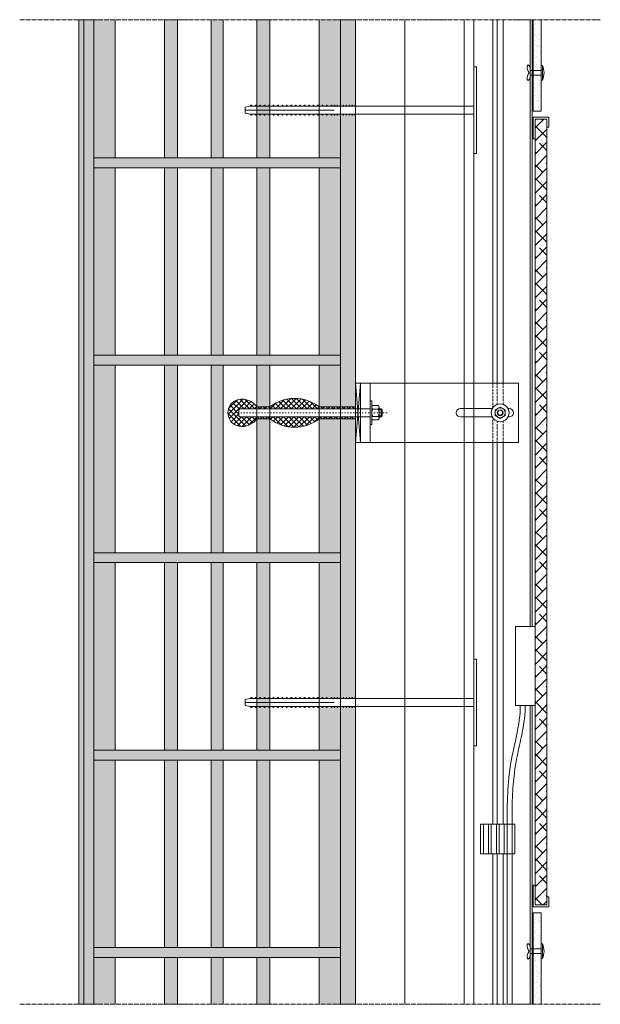
# Model space of a CAD drawing. Units: millimetres. Extents: x 45216 to 85719, y 6323 to 8367.
# Drawn here: x 49467 to 50055, y 6612 to 7609 of the extents above; entities that cross this region are included whole.
import ezdxf

# ---------------------------------------------------------------- set-up
doc = ezdxf.new("R2010")
doc.units = ezdxf.units.MM
doc.header["$MEASUREMENT"] = 0
doc.linetypes.add('ACAD_ISO03W100', pattern=[30, 12, -18])
doc.linetypes.add('ACAD_ISO04W100', pattern=[30, 24, -3, 0, -3])
for name, color, linetype, lineweight in [('ET1', 7, 'Continuous', 5), ('Fissaggi', 7, 'Continuous', 5), ('Ganci', 7, 'Continuous', 9), ('Intonaco', 7, 'Continuous', 9), ('Linee Sezione', 7, 'ACAD_ISO04W100', 13), ('muratura', 7, 'Continuous', 9), ('Retini pieni', 254, 'Continuous', 5), ('Retini puntini', 7, 'Continuous', 5), ('Retino muratura', 253, 'Continuous', 5), ('Rivestimento esterno', 7, 'Continuous', 5), ('Rockwool isolante', 7, 'Continuous', 5), ('Scossalina', 7, 'Continuous', 5), ('Staffa', 7, 'Continuous', 9)]:
    doc.layers.add(name, color=color, linetype=linetype, lineweight=lineweight)
doc.linetypes.add('ISOLAMENTO', pattern='A,0.0001,-0.1,[134,ltypeshp.shx,S=0.1,R=0,X=-0.1,Y=0],-0.2,[134,ltypeshp.shx,S=0.1,R=180,X=0.1,Y=0],-0.1', length=0.4001)

# ---------------------------------------------------------------- blocks, each defined once
blk = doc.blocks.new('A$C31574BC4')
at = {"layer": 'muratura'}
for p, q in [((-250, 0), (-250, 190)), ((-228.4, 0), (-228.4, 190)), ((-178.4, 0), (-178.4, 190)), ((-165.2, 0), (-165.2, 190)), ((-131, 0), (-131, 190)), ((-119, 0), (-119, 190)), ((-84.8, 0), (-84.8, 190)), ((-71.6, 0), (-71.6, 190)), ((-21.6, 0), (-21.6, 190)), ((0, 0), (0, 190))]:
    blk.add_line(p, q, dxfattribs=at)
blk.add_lwpolyline([(-250, 190), (0, 190), (0, 0), (-250, 0)], close=True, dxfattribs=at)
blk = doc.blocks.new('A$C3B9C5089')
at = {"layer": 'Ganci', "lineweight": 5}
for p, q in [((2, 0), (-3, 60)), ((2, 60), (-3, 0))]:
    blk.add_line(p, q, dxfattribs=at)
blk.add_lwpolyline([(2, 0), (2, 60), (-3, 60), (-3, 0)], close=True, dxfattribs=at)
blk = doc.blocks.new('A$C2F6F35CC')
at = {"layer": 'Staffa'}
for p, q in [((133, 30), (-27, 30)), ((-27, -30), (-27, 30)), ((-17, -30), (-17, 30)), ((133, -30), (133, 30)), ((106.67, 4.25), (74.25, 4.25)), ((123.75, 4.25), (122.53, 4.25)), ((106.67, -4.25), (74.25, -4.25)), ((123.75, -4.25), (122.53, -4.25)), ((133, -30), (-27, -30))]:
    blk.add_line(p, q, dxfattribs=at)
for centre, start, end in [((74.25, 0), 90, 270), ((123.75, 0), 270, 90)]:
    blk.add_arc(centre, 4.25, start, end, dxfattribs=at)
blk = doc.blocks.new('A$C018308F9')
at = {"layer": 'Fissaggi', "lineweight": 5}
h = blk.add_hatch(dxfattribs=at)
h.set_pattern_fill('ANSI37,_O', color=256, scale=30, angle=90)
h.set_pattern_definition([(135, (0, 0), (-2.65165, -2.65165), []), (225, (0, 0), (2.65165, -2.65165), [])])
h.paths.add_polyline_path([(-5, 6), (-20, 6), (-20, 4), (-5, 4)])
h.paths.add_polyline_path([(-20, 6), (-41.6, 6), (-41.6, 4), (-20, 4)])
h.paths.add_polyline_path([(-41.6, 6, 0.344013), (-91.6, 6), (-91.6, 4), (-41.6, 4)])
h.paths.add_polyline_path([(-91.6, 6), (-104.8, 6), (-104.8, 4), (-91.6, 4)])
h.paths.add_polyline_path([(-104.8, 6, 0.290153), (-123, 13.59, 0.369609), (-134.05, 0, 0.369609), (-123, -13.59, 0.290153), (-104.8, -6), (-104.8, -4), (-122, -4), (-123, -3), (-123, 3), (-122, 4), (-104.8, 4)])
h.paths.add_polyline_path([(-91.6, -4), (-104.8, -4), (-104.8, -6), (-91.6, -6)])
h.paths.add_polyline_path([(-41.6, -6), (-41.6, -4), (-91.6, -4), (-91.6, -6, 0.344013)])
h.paths.add_polyline_path([(-20, -4), (-41.6, -4), (-41.6, -6), (-20, -6)])
h.paths.add_polyline_path([(-5, -4), (-20, -4), (-20, -6), (-5, -6)])
at = {"layer": 'Fissaggi', "linetype": 'ACAD_ISO03W100', "ltscale": 0.1}
blk.add_line((27, 0), (-132, 0), dxfattribs=at)
at = {"layer": 'Fissaggi'}
for p, q in [((-123, 3), (-122, 4)), ((-123, -3), (-123, 3)), ((-122, 4), (10, 4)), ((-91.6, 6), (-104.8, 6)), ((-5, 6), (-41.6, 6)), ((-5, 6), (-5, -6)), ((18.04, 7.3), (12.46, 7.3)), ((18.04, 3.8), (12.46, 3.8)), ((19, -5.55), (19, 5.55)), ((21, 4), (19, 4)), ((22, 3), (19, 3)), ((21, 4), (21, -4)), ((22, 3), (21, 4)), ((22, 3), (22, -3)), ((-123, -3), (-122, -4)), ((-122, -4), (10, -4)), ((-91.6, -6), (-104.8, -6)), ((-5, -6), (-41.6, -6)), ((18.04, -3.8), (12.46, -3.8)), ((18.04, -7.3), (12.46, -7.3)), ((22, -3), (19, -3)), ((21, -4), (19, -4)), ((22, -3), (21, -4))]:
    blk.add_line(p, q, dxfattribs=at)
blk.add_lwpolyline([(11.5, -12), (10, -12), (10, 12), (11.5, 12)], close=True, dxfattribs=at)
for centre, radius, start, end in [((-120.59, 0.34), 13.47, 100.32073, 181.45988), ((-119.89, -4.56), 18.42, 34.99207, 99.71311), ((-66.6, -26.04), 40.64, 52.0322, 127.9678), ((-120.59, -0.34), 13.47, 178.54012, 259.67927), ((13.57, 5.55), 2.07, 122.26804, 237.73196), ((19.47, 0), 7.97, 151.50528, 208.49472), ((16.93, 5.55), 2.07, 302.26804, 57.73196), ((11.03, 0), 7.97, 331.50527, 28.49473), ((-119.89, 4.56), 18.42, 260.28689, 325.00793), ((-66.6, 26.04), 40.64, 232.0322, 307.9678), ((13.57, -5.55), 2.07, 122.26804, 237.73196), ((16.93, -5.55), 2.07, 302.26804, 57.73196)]:
    blk.add_arc(centre, radius, start, end, dxfattribs=at)
blk = doc.blocks.new('A$C0A56251E')
at = {"layer": 'Fissaggi'}
for p, q in [((-1, 231.5), (-7, 231.5)), ((-4, 141.5), (-4, 231.5)), ((-9, 225.5), (-8, 226.5)), ((-9, 225.5), (-9, 225)), ((-9, 225), (-8, 225)), ((-9, 221), (-8, 222)), ((-9, 221), (-9, 220.5)), ((-9, 220.5), (-8, 220.5)), ((-8, 226.5), (-8, 0)), ((0, 226.5), (0, 0)), ((1, 225.5), (0, 226.5)), ((1, 225), (0, 225)), ((1, 221), (0, 222)), ((1, 220.5), (0, 220.5)), ((1, 225.5), (1, 225)), ((1, 221), (1, 220.5)), ((-9, 216.5), (-8, 217.5)), ((-9, 216.5), (-9, 216)), ((-9, 216), (-8, 216)), ((-9, 212), (-8, 213)), ((-9, 212), (-9, 211.5)), ((-9, 211.5), (-8, 211.5)), ((1, 216.5), (0, 217.5)), ((1, 216), (0, 216)), ((1, 212), (0, 213)), ((1, 211.5), (0, 211.5)), ((1, 216.5), (1, 216)), ((1, 212), (1, 211.5)), ((-9, 207.5), (-8, 208.5)), ((-9, 207.5), (-9, 207)), ((-9, 207), (-8, 207)), ((-9, 203), (-8, 204)), ((-9, 203), (-9, 202.5)), ((-9, 202.5), (-8, 202.5)), ((1, 207.5), (0, 208.5)), ((1, 207), (0, 207)), ((1, 203), (0, 204)), ((1, 202.5), (0, 202.5)), ((1, 207.5), (1, 207)), ((1, 203), (1, 202.5)), ((-9, 198.5), (-8, 199.5)), ((-9, 198.5), (-9, 198)), ((-9, 198), (-8, 198)), ((-9, 194), (-8, 195)), ((-9, 194), (-9, 193.5)), ((-9, 193.5), (-8, 193.5)), ((-9, 189.5), (-8, 190.5)), ((1, 198.5), (0, 199.5)), ((1, 198), (0, 198)), ((1, 194), (0, 195)), ((1, 193.5), (0, 193.5)), ((1, 189.5), (0, 190.5)), ((1, 198.5), (1, 198)), ((1, 194), (1, 193.5)), ((-9, 189.5), (-9, 189)), ((-9, 189), (-8, 189)), ((-9, 185), (-8, 186)), ((-9, 185), (-9, 184.5)), ((-9, 184.5), (-8, 184.5)), ((-9, 180.5), (-8, 181.5)), ((-9, 180.5), (-9, 180)), ((-9, 180), (-8, 180)), ((1, 189), (0, 189)), ((1, 185), (0, 186)), ((1, 184.5), (0, 184.5)), ((1, 180.5), (0, 181.5)), ((1, 180), (0, 180)), ((1, 189.5), (1, 189)), ((1, 185), (1, 184.5)), ((1, 180.5), (1, 180)), ((-9, 176), (-8, 177)), ((-9, 176), (-9, 175.5)), ((-9, 175.5), (-8, 175.5)), ((-9, 171.5), (-8, 172.5)), ((-9, 171.5), (-9, 171)), ((-9, 171), (-8, 171)), ((1, 176), (0, 177)), ((1, 175.5), (0, 175.5)), ((1, 171.5), (0, 172.5)), ((1, 171), (0, 171)), ((1, 176), (1, 175.5)), ((1, 171.5), (1, 171)), ((-9, 167), (-8, 168)), ((-9, 167), (-9, 166.5)), ((-9, 166.5), (-8, 166.5)), ((-9, 162.5), (-8, 163.5)), ((-9, 162.5), (-9, 162)), ((-9, 162), (-8, 162)), ((1, 167), (0, 168)), ((1, 166.5), (0, 166.5)), ((1, 162.5), (0, 163.5)), ((1, 162), (0, 162)), ((1, 167), (1, 166.5)), ((1, 162.5), (1, 162)), ((-9, 158), (-8, 159)), ((-9, 158), (-9, 157.5)), ((-9, 157.5), (-8, 157.5)), ((-9, 153.5), (-8, 154.5)), ((-9, 153.5), (-9, 153)), ((-9, 153), (-8, 153)), ((-9, 149), (-8, 150)), ((1, 158), (0, 159)), ((1, 157.5), (0, 157.5)), ((1, 153.5), (0, 154.5)), ((1, 153), (0, 153)), ((1, 149), (0, 150)), ((1, 158), (1, 157.5)), ((1, 153.5), (1, 153)), ((-9, 149), (-9, 148.5)), ((-9, 148.5), (-8, 148.5)), ((-9, 144.5), (-9, 144)), ((-9, 144.5), (-8, 144.5)), ((-9, 144), (-8, 144)), ((-9, 141.5), (-9, 141)), ((-9, 141.5), (-8, 141.5)), ((-9, 141), (-8, 141)), ((1, 148.5), (0, 148.5)), ((1, 144.5), (0, 144.5)), ((1, 144), (0, 144)), ((1, 141.5), (0, 141.5)), ((1, 141), (0, 141)), ((1, 149), (1, 148.5)), ((1, 144.5), (1, 144)), ((1, 141.5), (1, 141)), ((-9, 138.5), (-9, 138)), ((-9, 138.5), (-8, 138.5)), ((-9, 138), (-8, 138)), ((-9, 135.5), (-9, 135)), ((-9, 135.5), (-8, 135.5)), ((-9, 135), (-8, 135)), ((-9, 132.5), (-9, 132)), ((-9, 132.5), (-8, 132.5)), ((-9, 132), (-8, 132)), ((1, 138.5), (0, 138.5)), ((1, 138), (0, 138)), ((1, 135.5), (0, 135.5)), ((1, 135), (0, 135)), ((1, 132.5), (0, 132.5)), ((1, 132), (0, 132)), ((1, 138.5), (1, 138)), ((1, 135.5), (1, 135)), ((1, 132.5), (1, 132)), ((-9, 129.5), (-9, 129)), ((-9, 129.5), (-8, 129.5)), ((-9, 129), (-8, 129)), ((-9, 126.5), (-9, 126)), ((-9, 126.5), (-8, 126.5)), ((-9, 126), (-8, 126)), ((-9, 123.5), (-9, 123)), ((-9, 123.5), (-8, 123.5)), ((-9, 123), (-8, 123)), ((-9, 120.5), (-9, 120)), ((-9, 120.5), (-8, 120.5)), ((-9, 120), (-8, 120)), ((1, 129.5), (0, 129.5)), ((1, 129), (0, 129)), ((1, 126.5), (0, 126.5)), ((1, 126), (0, 126)), ((1, 123.5), (0, 123.5)), ((1, 123), (0, 123)), ((1, 120.5), (0, 120.5)), ((1, 120), (0, 120)), ((1, 129.5), (1, 129)), ((1, 126.5), (1, 126)), ((1, 123.5), (1, 123)), ((1, 120.5), (1, 120)), ((-8, 0), (-48, 0)), ((-48, 0), (-48, -2.5)), ((0, 0), (40, 0)), ((40, -2.5), (40, 0)), ((-48, -2.5), (40, -2.5))]:
    blk.add_line(p, q, dxfattribs=at)
blk.add_lwpolyline([(-8, 226.5), (-7, 231.5), (-1, 231.5), (0, 226.5)], dxfattribs=at)

msp = doc.modelspace()

# ---------------------------------------------------------------- hatches: boundary and pattern name
at = {"layer": 'Retini pieni'}
h = msp.add_hatch(color=256, dxfattribs=at)
h.paths.add_polyline_path([(49807.31, 7609.28), (49792.31, 7609.28), (49792.31, 7521.58), (49807.31, 7521.58)])
h.paths.add_polyline_path([(49807.31, 7513.58), (49792.31, 7513.58), (49792.31, 7469.28), (49792.31, 7459.28), (49792.31, 7269.28), (49792.31, 7259.28), (49792.31, 7217.04), (49807.31, 7217.04), (49807.31, 7241.04)])
h.paths.add_polyline_path([(49807.31, 7205.04), (49792.31, 7205.04), (49792.31, 7069.28), (49792.31, 7059.28), (49792.31, 6921.58), (49807.31, 6921.58)])
h.paths.add_polyline_path([(49807.31, 6913.58), (49792.31, 6913.58), (49792.31, 6869.28), (49792.31, 6859.28), (49792.31, 6669.28), (49792.31, 6659.28), (49792.31, 6611.78), (49807.31, 6611.78)])
h.paths.add_polyline_path([(49792.31, 6669.28), (49542.31, 6669.28), (49542.31, 6659.28), (49792.31, 6659.28)])
h.paths.add_polyline_path([(49792.31, 6869.28), (49542.31, 6869.28), (49542.31, 6859.28), (49792.31, 6859.28)])
h.paths.add_polyline_path([(49792.31, 7069.28), (49542.31, 7069.28), (49542.31, 7059.28), (49792.31, 7059.28)])
h.paths.add_polyline_path([(49792.31, 7269.28), (49542.31, 7269.28), (49542.31, 7259.28), (49792.31, 7259.28)])
h.paths.add_polyline_path([(49792.31, 7469.28), (49542.31, 7469.28), (49542.31, 7459.28), (49792.31, 7459.28)])
h.paths.add_polyline_path([(49542.31, 7459.28), (49542.31, 7469.28), (49542.31, 7609.28), (49532.31, 7609.28), (49532.31, 6611.78), (49542.31, 6611.78), (49542.31, 6659.28), (49542.31, 6669.28), (49542.31, 6859.28), (49542.31, 6869.28), (49542.31, 7059.28), (49542.31, 7069.28), (49542.31, 7259.28), (49542.31, 7269.28)])
h.paths.add_polyline_path([(49532.31, 7609.28), (49527.31, 7609.28), (49527.31, 6611.78), (49532.31, 6611.78)])
h = msp.add_hatch(dxfattribs=at)
h.set_pattern_fill('ANSI38', color=0, scale=75, angle=90, style=0)
h.set_pattern_definition([(225, (57136.592, 55774.113), (-6.629126, 6.629126), []), (135, (57136.592, 55774.113), (-6.629126, 19.8873782), [23.4375, -14.0625])])
h.paths.add_polyline_path([(49989.31, 6712.53), (49989.31, 6778.63), (49989.31, 7033.58), (49989.31, 7304.18), (49989.31, 7508.53), (50001.31, 7508.53), (50001.31, 7300.53), (50001.31, 7033.58), (50001.31, 6712.53)])
at = {"layer": 'Retini puntini'}
h = msp.add_hatch(dxfattribs=at)
h.set_pattern_fill('DOTS', color=256, scale=45, angle=135, style=0)
h.set_pattern_definition([(135, (56158.168, -46664.3878), (-2.98310673, -0.99436891), [0, -2.8125])])
h.paths.add_polyline_path([(49527.31, 7609.28), (49527.31, 6611.78), (49532.31, 6611.78), (49532.31, 7609.28)])
h = msp.add_hatch(dxfattribs=at)
h.set_pattern_fill('DOTS', color=256, scale=75, angle=135, style=0)
h.set_pattern_definition([(135, (-4090.9874, 2692.13), (-4.97184456, -1.6572815), [0, -4.6875])])
h.paths.add_polyline_path([(49542.31, 7069.28), (49542.31, 7259.28), (49542.31, 7269.28), (49542.31, 7459.28), (49542.31, 7469.28), (49542.31, 7609.28), (49532.31, 7609.28), (49532.31, 6611.78), (49542.31, 6611.78), (49542.31, 6659.28), (49542.31, 6669.28), (49542.31, 6859.28), (49542.31, 6869.28), (49542.31, 7059.28)])
h.paths.add_polyline_path([(49807.31, 6769.98), (49792.31, 6769.87), (49792.31, 6669.28), (49792.31, 6659.28), (49792.31, 6611.78), (49807.31, 6611.78)])
h.paths.add_polyline_path([(49807.31, 6913.58), (49792.31, 6913.58), (49792.31, 6869.28), (49792.31, 6859.28), (49792.31, 6769.78), (49807.31, 6769.78), (49807.31, 6806.28)])
h.paths.add_polyline_path([(49807.31, 7205.04), (49792.31, 7205.04), (49792.31, 7069.28), (49792.31, 7059.28), (49792.31, 6921.58), (49807.31, 6921.58)])
h.paths.add_polyline_path([(49807.31, 7513.58), (49792.31, 7513.58), (49792.31, 7469.28), (49792.31, 7459.28), (49792.31, 7269.28), (49792.31, 7259.28), (49792.31, 7217.04), (49807.31, 7217.04), (49807.31, 7241.04)])
h.paths.add_polyline_path([(49807.31, 7609.28), (49792.31, 7609.28), (49792.31, 7521.58), (49807.31, 7521.58)])
h = msp.add_hatch(dxfattribs=at)
h.set_pattern_fill('AR-SAND', color=256, scale=3.5, angle=135, style=0)
h.set_pattern_definition([(172.5, (-4090.9874, 2692.13), (-4.61274493, -4.92454614), [0, -5.32, 0, -5.95, 0, -5.6875]), (142.5, (-4090.987, 2692.13), (-11.364429, -2.6044813), [0, -2.87, 0, -4.795, 0, -1.8375]), (102.5, (-4087.9433, 2689.086), (-7.72111334, 7.69310246), [0, -1.75, 0, -6.3, 0, -8.225]), (92.5, (-4087.943, 2689.086), (-9.61192, 5.2676476), [0, -0.875, 0, -4.13, 0, -4.725])])
h.paths.add_polyline_path([(49792.31, 6669.28), (49542.31, 6669.28), (49542.31, 6659.28), (49792.31, 6659.28)])
h.paths.add_polyline_path([(49792.31, 6869.28), (49542.31, 6869.28), (49542.31, 6859.28), (49792.31, 6859.28)])
h.paths.add_polyline_path([(49792.31, 7069.28), (49542.31, 7069.28), (49542.31, 7059.28), (49792.31, 7059.28)])
h.paths.add_polyline_path([(49792.31, 7269.28), (49542.31, 7269.28), (49542.31, 7259.28), (49792.31, 7259.28)])
h.paths.add_polyline_path([(49792.31, 7469.28), (49542.31, 7469.28), (49542.31, 7459.28), (49792.31, 7459.28)])
at = {"layer": 'Retino muratura'}
h = msp.add_hatch(color=256, dxfattribs=at)
h.paths.add_polyline_path([(49792.31, 7609.28), (49770.71, 7609.28), (49770.71, 7521.58), (49792.31, 7521.58)])
h.paths.add_polyline_path([(49792.31, 7513.58), (49770.71, 7513.58), (49770.71, 7469.28), (49792.31, 7469.28)])
h.paths.add_polyline_path([(49720.71, 7609.28), (49707.51, 7609.28), (49707.51, 7469.28), (49720.71, 7469.28)])
h.paths.add_polyline_path([(49673.31, 7609.28), (49661.31, 7609.28), (49661.31, 7469.28), (49673.31, 7469.28)])
h.paths.add_polyline_path([(49627.11, 7609.28), (49613.91, 7609.28), (49613.91, 7469.28), (49627.11, 7469.28)])
h.paths.add_polyline_path([(49563.91, 7609.28), (49542.31, 7609.28), (49542.31, 7469.28), (49563.91, 7469.28)])
h = msp.add_hatch(color=256, dxfattribs=at)
h.paths.add_polyline_path([(49563.91, 7459.28), (49542.31, 7459.28), (49542.31, 7269.28), (49563.91, 7269.28)])
h.paths.add_polyline_path([(49627.11, 7459.28), (49613.91, 7459.28), (49613.91, 7269.28), (49627.11, 7269.28)])
h.paths.add_polyline_path([(49673.31, 7459.28), (49661.31, 7459.28), (49661.31, 7269.28), (49673.31, 7269.28)])
h.paths.add_polyline_path([(49720.71, 7459.28), (49707.51, 7459.28), (49707.51, 7269.28), (49720.71, 7269.28)])
h.paths.add_polyline_path([(49792.31, 7459.28), (49770.71, 7459.28), (49770.71, 7269.28), (49792.31, 7269.28)])
h = msp.add_hatch(color=256, dxfattribs=at)
h.paths.add_polyline_path([(49563.91, 7259.28), (49542.31, 7259.28), (49542.31, 7069.28), (49563.91, 7069.28)])
h.paths.add_polyline_path([(49627.11, 7259.28), (49613.91, 7259.28), (49613.91, 7069.28), (49627.11, 7069.28)])
h.paths.add_polyline_path([(49673.31, 7259.28), (49661.31, 7259.28), (49661.31, 7069.28), (49673.31, 7069.28)])
h.paths.add_polyline_path([(49720.71, 7205.04), (49707.51, 7205.04), (49707.51, 7069.28), (49720.71, 7069.28)])
h.paths.add_polyline_path([(49720.71, 7259.28), (49707.51, 7259.28), (49707.51, 7217.04), (49720.71, 7217.04)])
h.paths.add_polyline_path([(49792.31, 7259.28), (49770.71, 7259.28), (49770.71, 7217.04), (49792.31, 7217.04)])
h.paths.add_polyline_path([(49792.31, 7205.04), (49770.71, 7205.04), (49770.71, 7069.28), (49792.31, 7069.28)])
h.paths.add_polyline_path([(49792.31, 7059.28), (49770.71, 7059.28), (49770.71, 6921.58), (49792.31, 6921.58)])
h.paths.add_polyline_path([(49792.31, 6913.58), (49770.71, 6913.58), (49770.71, 6869.28), (49792.31, 6869.28)])
h.paths.add_polyline_path([(49720.71, 7059.28), (49707.51, 7059.28), (49707.51, 6869.28), (49720.71, 6869.28)])
h.paths.add_polyline_path([(49673.31, 7059.28), (49661.31, 7059.28), (49661.31, 6869.28), (49673.31, 6869.28)])
h.paths.add_polyline_path([(49627.11, 7059.28), (49613.91, 7059.28), (49613.91, 6869.28), (49627.11, 6869.28)])
h.paths.add_polyline_path([(49563.91, 7059.28), (49542.31, 7059.28), (49542.31, 6869.28), (49563.91, 6869.28)])
h = msp.add_hatch(color=256, dxfattribs=at)
h.paths.add_polyline_path([(49563.91, 6859.28), (49542.31, 6859.28), (49542.31, 6669.28), (49563.91, 6669.28)])
h.paths.add_polyline_path([(49627.11, 6859.28), (49613.91, 6859.28), (49613.91, 6669.28), (49627.11, 6669.28)])
h.paths.add_polyline_path([(49673.31, 6859.28), (49661.31, 6859.28), (49661.31, 6669.28), (49673.31, 6669.28)])
h.paths.add_polyline_path([(49720.71, 6859.28), (49707.51, 6859.28), (49707.51, 6669.28), (49720.71, 6669.28)])
h.paths.add_polyline_path([(49792.31, 6859.28), (49770.71, 6859.28), (49770.71, 6669.28), (49792.31, 6669.28)])
h.paths.add_polyline_path([(49792.31, 6659.28), (49770.71, 6659.28), (49770.71, 6611.78), (49792.31, 6611.78)])
h.paths.add_polyline_path([(49720.71, 6659.28), (49707.51, 6659.28), (49707.51, 6611.78), (49720.71, 6611.78)])
h.paths.add_polyline_path([(49673.31, 6659.28), (49661.31, 6659.28), (49661.31, 6611.78), (49673.31, 6611.78)])
h.paths.add_polyline_path([(49627.11, 6659.28), (49613.91, 6659.28), (49613.91, 6611.78), (49627.11, 6611.78)])
h.paths.add_polyline_path([(49563.91, 6659.28), (49542.31, 6659.28), (49542.31, 6611.78), (49563.91, 6611.78)])
at = {"layer": 'Rivestimento esterno', "lineweight": 5}
h = msp.add_hatch(dxfattribs=at)
h.set_pattern_fill('AR-SAND', color=256, scale=4, angle=135, style=0)
h.set_pattern_definition([(172.5, (-364.6094, 3408.198), (-5.2717085, -5.6280527), [0, -6.08, 0, -6.8, 0, -6.5]), (142.5, (-364.609, 3408.198), (-12.987919, -2.97655), [0, -3.28, 0, -5.48, 0, -2.1]), (102.5, (-361.1305, 3404.719), (-8.8241295, 8.7921171), [0, -2, 0, -7.2, 0, -9.4]), (92.5, (-361.13, 3404.719), (-10.9850514, 6.0201687), [0, -1, 0, -4.72, 0, -5.4])])
h.paths.add_polyline_path([(49995.31, 7551.53), (49987.31, 7551.53), (49987.31, 7520.53), (49987.31, 7516.53), (49995.31, 7516.53)])
h.paths.add_polyline_path([(49995.31, 7609.28), (49987.31, 7609.28), (49987.31, 7559.53), (49995.31, 7559.53), (49995.31, 7558.03)])
h = msp.add_hatch(dxfattribs=at)
h.set_pattern_fill('AR-SAND', color=256, scale=4, angle=135, style=0)
h.set_pattern_definition([(172.5, (-364.6094, 3208.198), (-5.2717085, -5.6280527), [0, -6.08, 0, -6.8, 0, -6.5]), (142.5, (-364.609, 3208.198), (-12.987919, -2.97655), [0, -3.28, 0, -5.48, 0, -2.1]), (102.5, (-361.1305, 3204.719), (-8.8241295, 8.7921171), [0, -2, 0, -7.2, 0, -9.4]), (92.5, (-361.13, 3204.719), (-10.9850514, 6.0201687), [0, -1, 0, -4.72, 0, -5.4])])
h.paths.add_polyline_path([(49995.31, 6661.53), (49987.31, 6661.53), (49986.31, 6611.78), (49995.31, 6611.78)])
h.paths.add_polyline_path([(49995.31, 6704.53), (49987.31, 6704.53), (49987.31, 6669.53), (49995.31, 6669.53), (49995.31, 6678.03)])

# ---------------------------------------------------------------- linework, layer by layer
at = {"layer": 'ET1'}
for p, q in [((49946.31, 7609.28), (49946.31, 7241.04)), ((49950.81, 7609.28), (49950.81, 7241.04)), ((49957.01, 7609.28), (49957.01, 7241.04)), ((49984.31, 7609.28), (49984.31, 6994.63)), ((49986.31, 7609.28), (49986.31, 6994.63)), ((49946.31, 7181.04), (49946.31, 6794.32)), ((49950.81, 7181.04), (49950.81, 6794.32)), ((49957.01, 7181.04), (49957.01, 6794.32)), ((49984.31, 6914.63), (49984.31, 6611.78)), ((49986.31, 6914.63), (49986.31, 6611.78)), ((49946.31, 6764.32), (49946.31, 6611.78)), ((49950.81, 6764.32), (49950.81, 6611.78)), ((49957.01, 6764.32), (49957.01, 6611.78))]:
    msp.add_line(p, q, dxfattribs=at)
at = {"layer": 'ET1', "linetype": 'ACAD_ISO03W100', "ltscale": 0.025}
for p, q in [((49946.31, 7241.04), (49946.31, 7215.86)), ((49950.81, 7241.04), (49950.81, 7219.49)), ((49957.01, 7241.04), (49957.01, 7219.49)), ((49946.31, 7206.22), (49946.31, 7181.04)), ((49950.81, 7202.59), (49950.81, 7181.04)), ((49957.01, 7202.59), (49957.01, 7181.04))]:
    msp.add_line(p, q, dxfattribs=at)
at = {"layer": 'Fissaggi'}
for p, q in [((49982.19, 7563.41), (49981.13, 7562.35)), ((49984.31, 7561.28), (49982.19, 7563.41)), ((49984.31, 7557.93), (49984.31, 7561.28)), ((49996.81, 7563.03), (49995.31, 7563.03)), ((49995.31, 7548.03), (49995.31, 7563.03)), ((49996.81, 7548.03), (49996.81, 7563.03)), ((49995.31, 7557.93), (49984.31, 7557.93)), ((49995.31, 7553.13), (49984.31, 7553.13)), ((49984.31, 7553.13), (49984.31, 7549.78)), ((49982.19, 7547.66), (49981.13, 7548.72)), ((49984.31, 7549.78), (49982.19, 7547.66)), ((49996.81, 7548.03), (49995.31, 7548.03)), ((49982.19, 6673.41), (49981.13, 6672.35)), ((49984.31, 6671.28), (49982.19, 6673.41)), ((49984.31, 6667.93), (49984.31, 6671.28)), ((49995.31, 6667.93), (49984.31, 6667.93)), ((49996.81, 6673.03), (49995.31, 6673.03)), ((49995.31, 6673.03), (49995.31, 6658.03)), ((49996.81, 6673.03), (49996.81, 6658.03)), ((49982.19, 6657.66), (49981.13, 6658.72)), ((49984.31, 6659.78), (49982.19, 6657.66)), ((49995.31, 6663.13), (49984.31, 6663.13)), ((49984.31, 6663.13), (49984.31, 6659.78)), ((49996.81, 6658.03), (49995.31, 6658.03))]:
    msp.add_line(p, q, dxfattribs=at)
at = {"layer": 'Fissaggi', "lineweight": 5}
for p, q in [((49960.91, 6764.32), (49960.91, 6611.78)), ((49966.1, 6764.32), (49966.1, 6611.78))]:
    msp.add_line(p, q, dxfattribs=at)
at = {"layer": 'Fissaggi'}
for points in [[(49989.31, 7488.53), (49987.31, 7488.53), (49987.31, 7510.53), (49989.31, 7510.53), (49989.31, 7510.53), (50003.31, 7510.53), (50003.31, 7500.53), (50001.31, 7500.53), (50001.31, 7508.53), (49989.31, 7508.53), (49989.31, 7488.53)], [(49989.31, 6732.53), (49987.31, 6732.53), (49987.31, 6710.53), (49989.31, 6710.53), (49989.31, 6710.53), (50003.31, 6710.53), (50003.31, 6720.53), (50001.31, 6720.53), (50001.31, 6712.53), (49989.31, 6712.53), (49989.31, 6732.53)]]:
    msp.add_lwpolyline(points, dxfattribs=at)
for points in [[(49989.31, 6712.53), (50001.31, 6712.53), (50001.31, 7508.53), (49989.31, 7508.53)], [(49948.91, 7213.93), (49948.91, 7208.15), (49953.91, 7205.27), (49958.91, 7208.15), (49958.91, 7213.93), (49953.91, 7216.81)], [(49989.31, 6914.63), (49989.31, 6994.63), (49969.31, 6994.63), (49969.31, 6914.63)]]:
    msp.add_lwpolyline(points, close=True, dxfattribs=at)
for radius in [9, 5, 3]:
    msp.add_circle((49953.91, 7211.04), radius, dxfattribs=at)
for centre, radius, start, end in [((49991.65, 7561.96), 10.53, 177.90524, 217.62331), ((49978.81, 7555.53), 19.5, 337.38014, 22.61986), ((49991.65, 7549.11), 10.53, 142.37669, 182.09476), ((49953.91, 7211.04), 2.5, 135, 90), ((49991.65, 6671.96), 10.53, 177.90524, 217.62331), ((49991.65, 6659.11), 10.53, 142.37669, 182.09476), ((49978.81, 6665.53), 19.5, 337.38014, 22.61986)]:
    msp.add_arc(centre, radius, start, end, dxfattribs=at)
at = {"layer": 'Fissaggi', "lineweight": 5, "start_tangent": (0, 1), "end_tangent": (0, 1)}
msp.add_spline([(49960.91, 6794.32), (49964.79, 6856.61), (49974.31, 6914.63)], degree=3, dxfattribs=at)
at = {"layer": 'Fissaggi', "lineweight": 5}
msp.add_open_spline([(49966.1, 6794.32), (49965.91, 6798.82), (49965.92, 6803.32), (49966.11, 6816.77), (49966.41, 6825.69), (49967.41, 6838.3), (49967.79, 6842.04), (49968.61, 6848.7), (49969.03, 6851.63), (49969.82, 6856.4), (49970.16, 6858.25), (49970.88, 6861.97), (49971.26, 6863.84), (49972.44, 6869.45), (49973.28, 6873.21), (49975.54, 6883.61), (49976.95, 6890.29), (49978.77, 6902.85), (49979.31, 6908.69), (49979.31, 6914.63)], degree=3, knots=[0, 0, 0, 0, 13.532078, 13.532078, 40.596235, 40.596235, 52.08861, 52.08861, 61.142297, 61.142297, 66.90919, 66.90919, 72.676083, 72.676083, 84.209869, 84.209869, 104.278982, 104.278982, 121.205884, 121.205884, 121.205884, 121.205884], dxfattribs=at)
at = {"layer": 'Intonaco'}
for p, q in [((49527.31, 6611.78), (49527.31, 7609.28)), ((49532.31, 6611.78), (49532.31, 7609.28)), ((49807.31, 7609.28), (49807.31, 6611.78)), ((49542.31, 7469.28), (49542.31, 7459.28)), ((49792.31, 7469.28), (49792.31, 7459.28)), ((49542.31, 7269.28), (49542.31, 7259.28)), ((49792.31, 7269.28), (49792.31, 7259.28)), ((49542.31, 7069.28), (49542.31, 7059.28)), ((49792.31, 7069.28), (49792.31, 7059.28)), ((49542.31, 6869.28), (49542.31, 6859.28)), ((49792.31, 6869.28), (49792.31, 6859.28)), ((49542.31, 6669.28), (49542.31, 6659.28)), ((49792.31, 6669.28), (49792.31, 6659.28))]:
    msp.add_line(p, q, dxfattribs=at)
at = {"layer": 'Linee Sezione', "linetype": 'ACAD_ISO04W100', "ltscale": 0.2}
for p, q in [((49467.31, 7609.28), (50055.31, 7609.28)), ((49467.31, 6611.78), (50055.31, 6611.78))]:
    msp.add_line(p, q, dxfattribs=at)
at = {"layer": 'muratura'}
for p, q in [((49542.31, 7469.28), (49542.31, 7609.28)), ((49563.91, 7469.28), (49563.91, 7609.28)), ((49613.91, 7469.28), (49613.91, 7609.28)), ((49627.11, 7469.28), (49627.11, 7609.28)), ((49661.31, 7469.28), (49661.31, 7609.28)), ((49673.31, 7469.28), (49673.31, 7609.28)), ((49707.51, 7469.28), (49707.51, 7609.28)), ((49720.71, 7469.28), (49720.71, 7609.28)), ((49770.71, 7469.28), (49770.71, 7609.28)), ((49792.31, 7469.28), (49792.31, 7609.28)), ((49542.31, 6611.78), (49542.31, 6659.28)), ((49563.91, 6611.78), (49563.91, 6659.28)), ((49613.91, 6611.78), (49613.91, 6659.28)), ((49627.11, 6611.78), (49627.11, 6659.28)), ((49661.31, 6611.78), (49661.31, 6659.28)), ((49673.31, 6611.78), (49673.31, 6659.28)), ((49707.51, 6611.78), (49707.51, 6659.28)), ((49720.71, 6611.78), (49720.71, 6659.28)), ((49770.71, 6611.78), (49770.71, 6659.28)), ((49792.31, 6611.78), (49792.31, 6659.28))]:
    msp.add_line(p, q, dxfattribs=at)
for points in [[(49792.31, 7609.28), (49792.31, 7469.28), (49542.31, 7469.28), (49542.31, 7609.28)], [(49542.31, 6611.78), (49542.31, 6659.28), (49792.31, 6659.28), (49792.31, 6611.78)]]:
    msp.add_lwpolyline(points, dxfattribs=at)
at = {"layer": 'Rivestimento esterno'}
for points in [[(49995.31, 7609.28), (49995.31, 7516.53), (49987.31, 7516.53), (49987.31, 7609.28)], [(49995.31, 6611.78), (49995.31, 6704.53), (49987.31, 6704.53), (49987.31, 6611.78)]]:
    msp.add_lwpolyline(points, dxfattribs=at)
at = {"layer": 'Rockwool isolante', "linetype": 'ISOLAMENTO', "ltscale": 12.5}
msp.add_line((49857.31, 6611.78), (49857.31, 7609.28), dxfattribs=at)
at = {"layer": 'Rockwool isolante', "linetype": 'ISOLAMENTO', "ltscale": 2.5}
msp.add_line((49917.31, 6611.78), (49917.31, 7609.28), dxfattribs=at)
at = {"layer": 'Rockwool isolante'}
msp.add_line((49927.31, 6611.78), (49927.31, 7609.28), dxfattribs=at)
at = {"layer": 'Scossalina', "lineweight": 5}
for p, q in [((49934.1, 6764.32), (49934.1, 6794.32)), ((49934.1, 6794.32), (49968.91, 6794.32)), ((49936.91, 6764.32), (49936.91, 6794.32)), ((49942.1, 6764.32), (49942.1, 6794.32)), ((49944.91, 6764.32), (49944.91, 6794.32)), ((49950.1, 6764.32), (49950.1, 6794.32)), ((49952.91, 6764.32), (49952.91, 6794.32)), ((49958.1, 6764.32), (49958.1, 6794.32)), ((49960.91, 6764.32), (49960.91, 6794.32)), ((49966.1, 6764.32), (49966.1, 6794.32)), ((49968.91, 6764.32), (49968.91, 6794.32)), ((49934.1, 6764.32), (49968.91, 6764.32))]:
    msp.add_line(p, q, dxfattribs=at)

# ---------------------------------------------------------------- block references
at = {"layer": 'Fissaggi', "rotation": 90}
for p in [(49927.31, 7521.58), (49927.31, 6921.58)]:
    msp.add_blockref('A$C0A56251E', p, dxfattribs=at)
at = {"layer": 'Fissaggi'}
msp.add_blockref('A$C018308F9', (49812.31, 7211.04), dxfattribs=at)
at = {"layer": 'Ganci'}
msp.add_blockref('A$C3B9C5089', (49810.31, 7181.04), dxfattribs=at)
at = {"layer": 'muratura'}
for p in [(49792.31, 7269.28), (49792.31, 7069.28), (49792.31, 6869.28), (49792.31, 6669.28)]:
    msp.add_blockref('A$C31574BC4', p, dxfattribs=at)
at = {"layer": 'Staffa'}
msp.add_blockref('A$C2F6F35CC', (49839.31, 7211.04), dxfattribs=at)

doc.saveas('drawing.dxf')
